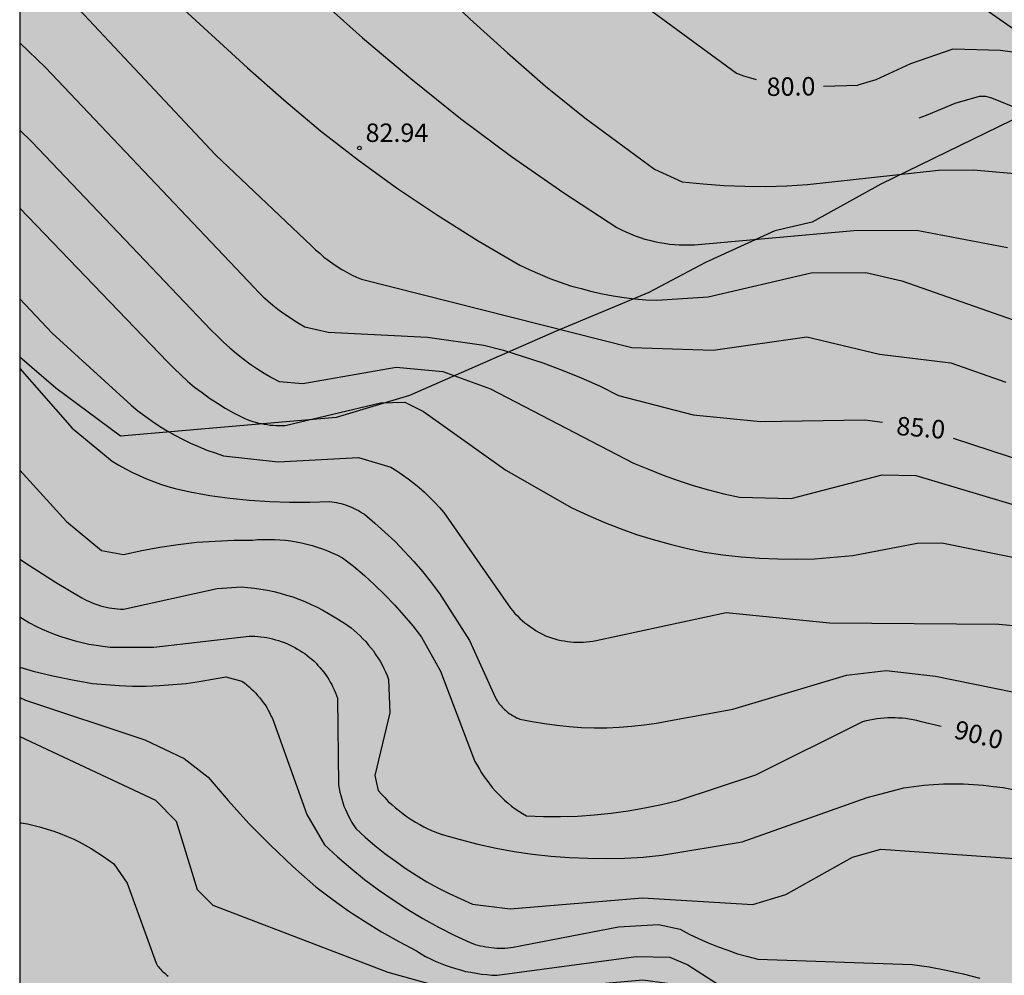
# Model space of a CAD drawing. Units: millimetres. Extents: x 584844 to 585195, y 4795540 to 4795791.
# Drawn here: x 584844 to 584884, y 4795682 to 4795721 of the extents above; entities that cross this region are included whole.
import ezdxf

# ---------------------------------------------------------------- set-up
doc = ezdxf.new("R2010")
doc.units = ezdxf.units.MM
for name, color, linetype in [('010106', 9, 'Continuous'), ('020104', 34, 'Continuous'), ('020204', 9, 'Continuous'), ('020307', 24, 'Continuous'), ('020308', 9, 'Continuous'), ('070101', 9, 'ALAMBRADA'), ('990504', 63, 'Continuous')]:
    doc.layers.add(name, color=color, linetype=linetype)
doc.layers.add('020105', color=24, linetype='Continuous', lineweight=30)
doc.styles.add('ARIAL', font='ARIAL.TTF', dxfattribs={"height": 1})
doc.styles.add('ARIALI', font='ARIALI.TTF', dxfattribs={"height": 1})
doc.linetypes.add('ALAMBRADA', pattern='A,1,[203,DONOSTI.shx,S=0.1,R=0,X=0,Y=0],1', length=2)

# ---------------------------------------------------------------- blocks, each defined once
blk = doc.blocks.new('COTAPU')
blk.add_circle((0, 0), 0.075)

msp = doc.modelspace()

# ---------------------------------------------------------------- hatches: boundary and pattern name
at = {"layer": '990504'}
msp.add_hatch(color=256, dxfattribs=at).paths.add_polyline_path([(584973.248, 4795647.083), (584965.86, 4795641.113), (584964.945, 4795639.966), (584964.61, 4795638.882), (584964.777, 4795637.468), (584966.104, 4795634.769), (584968.328, 4795631.794), (584970.347, 4795629.203), (584970.892, 4795628.419), (584970.981, 4795628.084), (584970.842, 4795627.836), (584970.252, 4795627.767), (584961.268, 4795631.188), (584951.872, 4795635.241), (584945.725, 4795637.673), (584941.842, 4795638.797), (584940.096, 4795639.112), (584937.622, 4795639.299), (584930.18, 4795639.244), (584926.882, 4795639.622), (584923.674, 4795640.231), (584920.03, 4795641.094), (584917.613, 4795642.42), (584913.069, 4795642.706), (584908.967, 4795642.13), (584906.103, 4795641.538), (584903.215, 4795641.25), (584900.439, 4795641.258), (584898.831, 4795641.914), (584892.007, 4795644.522), (584888.207, 4795645.795), (584883.704, 4795647.083), (584880.608, 4795647.923), (584875.736, 4795650.155), (584872.936, 4795652.163), (584869.752, 4795654.067), (584866.856, 4795656.331), (584863.864, 4795659.995), (584862.465, 4795661.507), (584860.129, 4795664.595), (584858.785, 4795666.899), (584856.873, 4795670.443), (584855.241, 4795673.802), (584852.945, 4795676.738), (584850.969, 4795678.882), (584848.425, 4795680.498), (584846.377, 4795681.602), (584844.409, 4795681.666), (584844.115, 4795681.419), (584844.117, 4795748.533), (584850.338, 4795744.458), (584856.692, 4795740.349), (584862.395, 4795736.874), (584865.415, 4795735.188), (584871.487, 4795732.174), (584877.963, 4795729.184), (584886.043, 4795725.213), (584894.037, 4795722.311), (584901.307, 4795719.243), (584907.504, 4795716.845), (584913.447, 4795715.442), (584924.126, 4795713.038), (584931.553, 4795711.609), (584938.543, 4795711.014), (584949.287, 4795710.348), (584964.781, 4795707.973), (584977.184, 4795705.517), (584979.972, 4795705.188), (584987.876, 4795702.696), (584998.384, 4795700.948), (585004.132, 4795699.772), (585014.508, 4795697.278), (585021.496, 4795695.561), (585027.381, 4795694.335), (585035.717, 4795692.374), (585041.233, 4795690.167), (585045.524, 4795687.225), (585045.769, 4795684.651), (585044.973, 4795681.207), (585046.025, 4795677.5), (585047.124, 4795676.087), (585049.234, 4795674.51), (585052.423, 4795672.92), (585058.665, 4795670.575), (585063.859, 4795668.197), (585068.507, 4795665.694), (585071.517, 4795664.174), (585074.092, 4795663.085), (585077.755, 4795661.917), (585080.942, 4795660.907), (585084.385, 4795659.379), (585086.535, 4795658.02), (585088.611, 4795656.31), (585089.872, 4795654.856), (585090.048, 4795654.134), (585089.529, 4795653.764), (585087.813, 4795653.709), (585084.707, 4795654.108), (585080.486, 4795654.748), (585076.568, 4795655.06), (585073.594, 4795654.867), (585070.426, 4795654.255), (585066.737, 4795653.473), (585063.876, 4795653.349), (585060.46, 4795653.424), (585056.657, 4795653.301), (585051.947, 4795652.135), (585047.812, 4795650.545), (585044.091, 4795649.596), (585035.14, 4795648.732), (585026.952, 4795648.172), (585016.608, 4795647.248), (585005.673, 4795646.222), (584997.018, 4795645.725), (584985.479, 4795647.194), (584979.251, 4795648.232), (584975.943, 4795648.051)])

# ---------------------------------------------------------------- linework, layer by layer
at = {"layer": '010106', "flags": 128}
msp.add_lwpolyline([(584844.112, 4795540.133), (585194.102, 4795540.126), (585194.108, 4795790.119), (584844.118, 4795790.126)], close=True, dxfattribs=at)
at = {"layer": '020104', "flags": 128}
for points, elevation in [([(584853.096, 4795732.028), (584857.206, 4795726.848), (584860.986, 4795722.758), (584862.476, 4795721.328), (584863.996, 4795719.948), (584865.556, 4795718.598), (584867.156, 4795717.298), (584869.995, 4795715.208), (584871.125, 4795714.698), (584871.975, 4795714.608), (584872.825, 4795714.548), (584873.675, 4795714.518), (584874.535, 4795714.508), (584875.385, 4795714.528), (584876.235, 4795714.578), (584881.575, 4795715.168), (584882.995, 4795715.188), (584885.136, 4795714.994)], 81), ([(584847.716, 4795724.558), (584853.406, 4795719.338), (584854.876, 4795718.038), (584856.376, 4795716.778), (584857.926, 4795715.578), (584859.516, 4795714.418), (584861.146, 4795713.328), (584862.806, 4795712.288), (584864.506, 4795711.298), (584864.906, 4795711.108), (584865.315, 4795710.928), (584865.725, 4795710.758), (584866.145, 4795710.598), (584866.575, 4795710.458), (584867.005, 4795710.338), (584867.435, 4795710.228), (584867.875, 4795710.128), (584868.305, 4795710.048), (584868.755, 4795709.978), (584869.195, 4795709.928), (584869.645, 4795709.888), (584870.085, 4795709.868), (584872.185, 4795710.008), (584876.385, 4795710.978), (584878.615, 4795710.998), (584880.075, 4795710.658), (584885.165, 4795708.878)], 83), ([(584844.116, 4795724.045), (584846.726, 4795721.508), (584852.096, 4795715.788), (584856.016, 4795712.078), (584856.176, 4795711.918), (584856.346, 4795711.778), (584856.516, 4795711.628), (584856.696, 4795711.498), (584856.876, 4795711.358), (584857.056, 4795711.238), (584857.246, 4795711.118), (584857.446, 4795711.008), (584857.646, 4795710.908), (584857.846, 4795710.808), (584858.046, 4795710.718), (584869.075, 4795707.938), (584872.385, 4795707.828), (584876.205, 4795708.368), (584879.175, 4795707.668), (584882.075, 4795707.318), (584884.325, 4795706.528)], 84), ([(584856.156, 4795722.298), (584858.086, 4795720.568), (584860.066, 4795718.898), (584862.086, 4795717.278), (584864.166, 4795715.728), (584866.296, 4795714.248), (584868.455, 4795712.828), (584868.645, 4795712.738), (584868.825, 4795712.648), (584869.015, 4795712.568), (584869.205, 4795712.488), (584869.405, 4795712.418), (584869.595, 4795712.358), (584869.795, 4795712.308), (584869.995, 4795712.258), (584870.195, 4795712.218), (584870.395, 4795712.188), (584870.605, 4795712.158), (584870.805, 4795712.138), (584871.005, 4795712.128), (584871.215, 4795712.118), (584871.425, 4795712.118), (584871.625, 4795712.128), (584878.125, 4795712.708), (584880.675, 4795712.728), (584884.385, 4795712.018)], 82), ([(584880.787, 4795717.307), (584881.089, 4795717.414), (584882.257, 4795717.902), (584883.249, 4795718.187), (584883.497, 4795718.18), (584883.738, 4795718.12), (584884.808, 4795717.683)], 80.5), ([(584844.116, 4795716.795), (584844.606, 4795716.328), (584851.926, 4795708.649), (584852.176, 4795708.399), (584852.426, 4795708.159), (584852.676, 4795707.929), (584852.946, 4795707.699), (584853.216, 4795707.489), (584853.496, 4795707.279), (584853.786, 4795707.079), (584854.076, 4795706.899), (584854.376, 4795706.719), (584854.686, 4795706.549), (584855.656, 4795706.469), (584859.456, 4795707.138), (584861.366, 4795706.958), (584863.315, 4795706.258), (584869.145, 4795703.228), (584869.745, 4795702.978), (584870.345, 4795702.738), (584870.955, 4795702.518), (584871.575, 4795702.318), (584872.195, 4795702.138), (584872.825, 4795701.978), (584873.455, 4795701.838), (584875.565, 4795701.778), (584879.275, 4795702.748), (584880.655, 4795702.718), (584885.975, 4795701.138)], 86), ([(584844.116, 4795713.615), (584850.136, 4795707.349), (584850.406, 4795707.079), (584850.676, 4795706.819), (584850.956, 4795706.569), (584851.246, 4795706.329), (584851.546, 4795706.099), (584851.856, 4795705.879), (584852.176, 4795705.669), (584852.496, 4795705.469), (584852.826, 4795705.279), (584853.156, 4795705.109), (584853.266, 4795705.059), (584853.386, 4795705.009), (584853.496, 4795704.969), (584853.616, 4795704.929), (584853.726, 4795704.899), (584853.846, 4795704.859), (584853.966, 4795704.839), (584854.086, 4795704.809), (584854.206, 4795704.799), (584854.326, 4795704.779), (584854.446, 4795704.769), (584854.576, 4795704.759), (584854.696, 4795704.759), (584854.816, 4795704.759), (584854.936, 4795704.759), (584858.826, 4795705.688), (584859.816, 4795705.708), (584860.576, 4795705.328), (584863.935, 4795702.938), (584866.625, 4795701.408), (584867.275, 4795701.108), (584867.925, 4795700.818), (584868.595, 4795700.558), (584869.265, 4795700.318), (584869.945, 4795700.108), (584870.635, 4795699.918), (584871.335, 4795699.748), (584872.035, 4795699.598), (584872.775, 4795699.488), (584873.525, 4795699.408), (584874.275, 4795699.358), (584875.025, 4795699.318), (584875.775, 4795699.308), (584876.525, 4795699.318), (584878.085, 4795699.458), (584880.705, 4795699.968), (584881.705, 4795699.978), (584891.724, 4795697.948)], 87), ([(584844.116, 4795709.925), (584845.436, 4795708.529), (584848.656, 4795705.589), (584848.936, 4795705.359), (584849.216, 4795705.149), (584849.516, 4795704.939), (584849.816, 4795704.739), (584850.126, 4795704.549), (584850.436, 4795704.369), (584850.756, 4795704.199), (584851.076, 4795704.039), (584851.406, 4795703.899), (584851.746, 4795703.759), (584852.086, 4795703.639), (584852.426, 4795703.529), (584854.656, 4795703.279), (584857.926, 4795703.449), (584859.245, 4795703.059), (584859.485, 4795702.909), (584859.725, 4795702.749), (584859.955, 4795702.579), (584860.185, 4795702.409), (584860.405, 4795702.229), (584860.615, 4795702.039), (584860.825, 4795701.839), (584861.025, 4795701.639), (584861.225, 4795701.419), (584861.405, 4795701.209), (584864.125, 4795697.309), (584864.215, 4795697.199), (584864.305, 4795697.099), (584864.405, 4795696.999), (584864.505, 4795696.899), (584864.605, 4795696.809), (584864.715, 4795696.719), (584864.825, 4795696.629), (584864.945, 4795696.549), (584865.055, 4795696.469), (584865.175, 4795696.389), (584865.295, 4795696.319), (584865.425, 4795696.259), (584865.545, 4795696.189), (584865.675, 4795696.139), (584865.795, 4795696.099), (584865.925, 4795696.059), (584866.055, 4795696.029), (584866.185, 4795695.999), (584866.315, 4795695.979), (584866.445, 4795695.959), (584866.575, 4795695.939), (584866.705, 4795695.929), (584866.835, 4795695.929), (584866.965, 4795695.929), (584867.095, 4795695.929), (584867.225, 4795695.939), (584867.355, 4795695.949), (584867.485, 4795695.969), (584867.615, 4795695.989), (584872.915, 4795697.138), (584877.135, 4795696.718), (584884.035, 4795696.658), (584888.295, 4795696.268)], 88), ([(584844.116, 4795707.082), (584846.246, 4795704.649), (584847.886, 4795703.299), (584848.156, 4795703.139), (584848.426, 4795702.989), (584848.706, 4795702.849), (584848.986, 4795702.719), (584849.276, 4795702.589), (584849.566, 4795702.479), (584849.856, 4795702.369), (584850.156, 4795702.279), (584850.456, 4795702.189), (584850.756, 4795702.119), (584851.066, 4795702.049), (584851.866, 4795701.909), (584852.676, 4795701.799), (584853.486, 4795701.719), (584854.306, 4795701.659), (584855.116, 4795701.629), (584855.936, 4795701.629), (584856.746, 4795701.659), (584856.846, 4795701.649), (584856.936, 4795701.629), (584857.026, 4795701.619), (584857.126, 4795701.599), (584857.216, 4795701.579), (584857.306, 4795701.549), (584857.396, 4795701.519), (584857.486, 4795701.489), (584857.576, 4795701.459), (584857.666, 4795701.419), (584857.756, 4795701.379), (584857.835, 4795701.339), (584857.925, 4795701.289), (584858.005, 4795701.239), (584858.085, 4795701.189), (584858.165, 4795701.139), (584858.595, 4795700.779), (584859.005, 4795700.409), (584859.415, 4795700.029), (584859.805, 4795699.629), (584860.185, 4795699.219), (584860.545, 4795698.799), (584860.895, 4795698.359), (584861.235, 4795697.909), (584862.455, 4795695.989), (584863.515, 4795693.659), (584863.545, 4795693.599), (584863.585, 4795693.539), (584863.625, 4795693.489), (584863.655, 4795693.429), (584863.705, 4795693.379), (584863.745, 4795693.329), (584863.785, 4795693.279), (584863.835, 4795693.229), (584863.885, 4795693.179), (584863.935, 4795693.139), (584863.985, 4795693.089), (584864.035, 4795693.049), (584864.095, 4795693.009), (584864.145, 4795692.979), (584864.205, 4795692.939), (584864.265, 4795692.909), (584864.315, 4795692.879), (584864.375, 4795692.849), (584864.445, 4795692.819), (584864.505, 4795692.789), (584865.005, 4795692.689), (584865.505, 4795692.609), (584866.015, 4795692.539), (584866.515, 4795692.489), (584867.025, 4795692.449), (584867.535, 4795692.439), (584868.045, 4795692.439), (584868.555, 4795692.459), (584869.065, 4795692.499), (584869.575, 4795692.559), (584870.075, 4795692.629), (584870.585, 4795692.719), (584873.185, 4795693.199), (584877.825, 4795694.588), (584879.435, 4795694.768), (584881.455, 4795694.538), (584891.804, 4795692.438)], 89), ([(584844.116, 4795699.315), (584844.506, 4795699.049), (584845.566, 4795698.379), (584846.646, 4795697.739), (584846.746, 4795697.679), (584846.856, 4795697.629), (584846.956, 4795697.579), (584847.066, 4795697.529), (584847.176, 4795697.489), (584847.296, 4795697.449), (584847.406, 4795697.409), (584847.516, 4795697.379), (584847.636, 4795697.349), (584847.756, 4795697.329), (584847.866, 4795697.309), (584847.986, 4795697.299), (584848.106, 4795697.289), (584848.226, 4795697.279), (584848.346, 4795697.279), (584852.166, 4795698.119), (584853.156, 4795698.179), (584853.416, 4795698.159), (584853.686, 4795698.129), (584853.946, 4795698.089), (584854.216, 4795698.049), (584854.476, 4795697.989), (584854.736, 4795697.919), (584854.996, 4795697.849), (584855.245, 4795697.769), (584855.495, 4795697.679), (584855.745, 4795697.579), (584855.995, 4795697.469), (584856.235, 4795697.349), (584856.475, 4795697.229), (584856.705, 4795697.099), (584856.935, 4795696.959), (584857.075, 4795696.879), (584857.215, 4795696.789), (584857.355, 4795696.699), (584857.495, 4795696.609), (584857.625, 4795696.509), (584857.745, 4795696.399), (584857.875, 4795696.299), (584857.995, 4795696.179), (584858.105, 4795696.069), (584858.225, 4795695.949), (584858.325, 4795695.819), (584858.435, 4795695.699), (584858.535, 4795695.569), (584858.625, 4795695.429), (584858.715, 4795695.289), (584858.805, 4795695.149), (584858.885, 4795695.009), (584858.955, 4795694.859), (584859.025, 4795694.719), (584859.095, 4795694.569), (584859.155, 4795694.409), (584859.205, 4795693.049), (584858.595, 4795690.499), (584858.725, 4795689.879), (584858.865, 4795689.729), (584858.995, 4795689.589), (584859.135, 4795689.439), (584859.285, 4795689.309), (584859.435, 4795689.169), (584859.595, 4795689.049), (584859.745, 4795688.929), (584859.915, 4795688.809), (584860.075, 4795688.699), (584860.245, 4795688.589), (584860.425, 4795688.489), (584860.595, 4795688.399), (584860.775, 4795688.309), (584860.965, 4795688.229), (584861.145, 4795688.159), (584861.335, 4795688.089), (584862.065, 4795687.879), (584862.795, 4795687.689), (584863.535, 4795687.529), (584864.275, 4795687.399), (584865.025, 4795687.289), (584865.775, 4795687.209), (584866.525, 4795687.149), (584867.275, 4795687.119), (584868.035, 4795687.109), (584868.785, 4795687.129), (584869.535, 4795687.169), (584870.295, 4795687.239), (584873.575, 4795687.789), (584878.665, 4795689.598), (584880.165, 4795689.988), (584880.575, 4795690.048), (584880.975, 4795690.098), (584881.375, 4795690.128), (584881.785, 4795690.148), (584882.195, 4795690.158), (584882.595, 4795690.148), (584883.005, 4795690.128), (584883.415, 4795690.098), (584883.815, 4795690.048), (584884.215, 4795689.998), (584884.614, 4795689.918)], 91), ([(584844.116, 4795696.962), (584844.506, 4795696.709), (584844.766, 4795696.579), (584845.026, 4795696.459), (584845.286, 4795696.349), (584845.556, 4795696.239), (584845.826, 4795696.149), (584846.106, 4795696.059), (584846.376, 4795695.979), (584846.656, 4795695.909), (584846.936, 4795695.849), (584847.226, 4795695.799), (584847.506, 4795695.759), (584847.796, 4795695.729), (584849.576, 4795695.729), (584853.466, 4795696.169), (584853.586, 4795696.169), (584853.706, 4795696.169), (584853.825, 4795696.159), (584853.945, 4795696.149), (584854.075, 4795696.129), (584854.195, 4795696.119), (584854.305, 4795696.089), (584854.425, 4795696.069), (584854.545, 4795696.029), (584854.665, 4795695.999), (584854.775, 4795695.959), (584854.895, 4795695.919), (584855.005, 4795695.869), (584855.115, 4795695.819), (584855.225, 4795695.769), (584855.335, 4795695.709), (584855.435, 4795695.649), (584855.535, 4795695.589), (584855.645, 4795695.519), (584855.735, 4795695.459), (584855.835, 4795695.379), (584855.925, 4795695.309), (584856.025, 4795695.229), (584856.115, 4795695.149), (584856.195, 4795695.069), (584856.275, 4795694.979), (584856.355, 4795694.889), (584856.435, 4795694.799), (584856.515, 4795694.699), (584856.585, 4795694.609), (584856.645, 4795694.509), (584856.715, 4795694.409), (584856.775, 4795694.299), (584856.835, 4795694.199), (584856.885, 4795694.089), (584856.935, 4795693.979), (584856.985, 4795693.869), (584857.025, 4795693.759), (584857.065, 4795693.639), (584857.115, 4795690.109), (584857.135, 4795689.969), (584857.165, 4795689.819), (584857.205, 4795689.679), (584857.245, 4795689.529), (584857.285, 4795689.389), (584857.335, 4795689.249), (584857.395, 4795689.109), (584857.455, 4795688.979), (584857.515, 4795688.839), (584857.585, 4795688.709), (584857.655, 4795688.579), (584857.735, 4795688.449), (584857.815, 4795688.329), (584858.195, 4795687.979), (584858.595, 4795687.639), (584858.995, 4795687.319), (584859.415, 4795687.009), (584859.835, 4795686.709), (584860.275, 4795686.429), (584860.715, 4795686.159), (584861.165, 4795685.909), (584861.625, 4795685.679), (584862.095, 4795685.459), (584862.575, 4795685.249), (584864.105, 4795685.059), (584869.505, 4795685.499), (584874.005, 4795685.239), (584875.355, 4795685.639), (584878.065, 4795687.169), (584879.225, 4795687.489), (584885.654, 4795687.048)], 92), ([(584844.116, 4795694.902), (584844.666, 4795694.749), (584845.466, 4795694.559), (584846.266, 4795694.389), (584847.076, 4795694.249), (584847.626, 4795694.199), (584848.166, 4795694.159), (584848.716, 4795694.139), (584849.266, 4795694.139), (584849.806, 4795694.159), (584850.356, 4795694.199), (584850.896, 4795694.249), (584851.436, 4795694.329), (584851.976, 4795694.419), (584852.516, 4795694.519), (584853.175, 4795694.339), (584853.275, 4795694.269), (584853.375, 4795694.189), (584853.465, 4795694.109), (584853.555, 4795694.029), (584853.645, 4795693.939), (584853.735, 4795693.849), (584853.815, 4795693.759), (584853.895, 4795693.669), (584853.975, 4795693.569), (584854.045, 4795693.469), (584854.115, 4795693.369), (584854.185, 4795693.259), (584854.245, 4795693.149), (584854.305, 4795693.039), (584854.355, 4795692.929), (584854.415, 4795692.819), (584855.815, 4795688.909), (584856.545, 4795687.669), (584857.065, 4795687.179), (584857.615, 4795686.709), (584858.165, 4795686.259), (584858.745, 4795685.829), (584859.335, 4795685.419), (584859.935, 4795685.029), (584860.555, 4795684.659), (584861.185, 4795684.309), (584861.825, 4795683.989), (584862.475, 4795683.689), (584862.585, 4795683.649), (584862.685, 4795683.609), (584862.795, 4795683.579), (584862.905, 4795683.549), (584863.015, 4795683.529), (584863.125, 4795683.509), (584863.235, 4795683.489), (584863.345, 4795683.479), (584863.455, 4795683.469), (584863.565, 4795683.459), (584863.685, 4795683.459), (584863.795, 4795683.459), (584863.905, 4795683.459), (584864.015, 4795683.469), (584864.125, 4795683.479), (584864.235, 4795683.499), (584868.525, 4795684.319), (584870.165, 4795684.419), (584871.035, 4795684.229), (584871.415, 4795684.029), (584871.795, 4795683.849), (584872.185, 4795683.669), (584872.585, 4795683.509), (584872.985, 4795683.369), (584873.385, 4795683.229), (584873.795, 4795683.109), (584874.205, 4795682.999), (584880.504, 4795682.789), (584881.194, 4795682.689), (584881.884, 4795682.559), (584882.574, 4795682.409), (584883.254, 4795682.229)], 93), ([(584844.116, 4795693.675), (584844.356, 4795693.559), (584849.216, 4795691.949), (584850.815, 4795691.189), (584851.795, 4795690.419), (584852.615, 4795689.469), (584853.455, 4795688.539), (584854.335, 4795687.649), (584855.245, 4795686.789), (584856.185, 4795685.959), (584856.835, 4795685.469), (584857.495, 4795684.989), (584858.175, 4795684.549), (584858.865, 4795684.119), (584859.575, 4795683.719), (584860.295, 4795683.339), (584860.475, 4795683.229), (584860.665, 4795683.119), (584860.865, 4795683.019), (584861.055, 4795682.929), (584861.255, 4795682.839), (584861.465, 4795682.759), (584861.665, 4795682.689), (584861.875, 4795682.629), (584862.085, 4795682.569), (584862.295, 4795682.509), (584862.505, 4795682.469), (584862.725, 4795682.429), (584862.935, 4795682.399), (584863.155, 4795682.379), (584863.365, 4795682.359), (584863.585, 4795682.349), (584869.245, 4795683.119), (584870.625, 4795683.089), (584871.355, 4795682.769), (584874.205, 4795680.939)], 94), ([(584844.116, 4795688.575), (584844.156, 4795688.569), (584844.426, 4795688.519), (584844.696, 4795688.459), (584844.976, 4795688.389), (584845.236, 4795688.309), (584845.506, 4795688.219), (584845.766, 4795688.129), (584846.026, 4795688.019), (584846.286, 4795687.909), (584846.536, 4795687.789), (584846.776, 4795687.659), (584847.026, 4795687.519), (584847.255, 4795687.369), (584847.495, 4795687.219), (584847.715, 4795687.059), (584847.945, 4795686.889), (584848.495, 4795686.099), (584849.675, 4795682.839), (584849.705, 4795682.789), (584849.735, 4795682.739), (584849.775, 4795682.689), (584849.815, 4795682.639), (584849.855, 4795682.599), (584849.895, 4795682.549), (584849.935, 4795682.509), (584849.975, 4795682.469), (584850.025, 4795682.429), (584850.065, 4795682.389), (584850.115, 4795682.349), (584850.165, 4795682.319)], 96)]:
    msp.add_lwpolyline(points, dxfattribs=dict(at, elevation=elevation))
at = {"layer": '020105', "flags": 128}
for points, elevation in [([(584863.3, 4795726.603), (584864.176, 4795725.848), (584873.335, 4795719.118), (584873.625, 4795719.018), (584873.905, 4795718.928), (584874.134, 4795718.865)], 80), ([(584844.116, 4795720.357), (584845.166, 4795719.348), (584853.666, 4795710.388), (584853.856, 4795710.198), (584854.036, 4795710.008), (584854.236, 4795709.838), (584854.436, 4795709.668), (584854.636, 4795709.498), (584854.846, 4795709.348), (584855.066, 4795709.198), (584855.286, 4795709.048), (584855.506, 4795708.918), (584855.736, 4795708.788), (584856.686, 4795708.558), (584860.736, 4795708.358), (584863.035, 4795708.038), (584863.845, 4795707.828), (584864.645, 4795707.578), (584865.445, 4795707.318), (584866.225, 4795707.018), (584867.005, 4795706.698), (584867.775, 4795706.358), (584868.525, 4795705.988), (584871.575, 4795705.188), (584874.315, 4795704.918), (584878.575, 4795704.988), (584879.285, 4795704.892)], 85), ([(584884.989, 4795719.918), (584884.097, 4795720.046), (584882.162, 4795720.1), (584880.436, 4795719.502), (584879.022, 4795718.85), (584878.289, 4795718.635)], 80), ([(584876.886, 4795718.588), (584878.289, 4795718.635)], 80), ([(584882.172, 4795704.241), (584886.745, 4795702.748), (584893.035, 4795701.528), (584907.554, 4795698.138), (584921.324, 4795694.067), (584926.768, 4795692.862)], 85), ([(584844.116, 4795702.933), (584846.016, 4795700.849), (584847.446, 4795699.669), (584848.346, 4795699.499), (584849.086, 4795699.659), (584849.826, 4795699.799), (584850.576, 4795699.909), (584851.336, 4795699.999), (584852.086, 4795700.049), (584852.846, 4795700.079), (584853.606, 4795700.089), (584853.826, 4795700.109), (584854.056, 4795700.119), (584854.276, 4795700.119), (584854.496, 4795700.119), (584854.716, 4795700.099), (584854.946, 4795700.079), (584855.166, 4795700.059), (584855.386, 4795700.019), (584855.606, 4795699.979), (584855.816, 4795699.929), (584856.036, 4795699.869), (584856.246, 4795699.799), (584856.456, 4795699.729), (584856.665, 4795699.649), (584856.875, 4795699.559), (584857.075, 4795699.469), (584857.275, 4795699.369), (584857.725, 4795699.019), (584858.165, 4795698.649), (584858.585, 4795698.259), (584858.995, 4795697.859), (584859.395, 4795697.449), (584859.775, 4795697.019), (584860.145, 4795696.589), (584860.495, 4795696.129), (584861.275, 4795694.739), (584862.605, 4795691.239), (584862.675, 4795691.069), (584862.765, 4795690.909), (584862.855, 4795690.749), (584862.945, 4795690.599), (584863.045, 4795690.439), (584863.155, 4795690.299), (584863.265, 4795690.149), (584863.375, 4795690.009), (584863.495, 4795689.869), (584863.625, 4795689.739), (584863.755, 4795689.609), (584863.885, 4795689.489), (584864.025, 4795689.369), (584864.165, 4795689.249), (584864.315, 4795689.139), (584864.465, 4795689.039), (584864.615, 4795688.939), (584864.775, 4795688.849), (584865.465, 4795688.819), (584866.165, 4795688.819), (584866.855, 4795688.839), (584867.545, 4795688.889), (584868.235, 4795688.959), (584868.925, 4795689.049), (584869.605, 4795689.169), (584870.285, 4795689.309), (584870.965, 4795689.479), (584874.125, 4795690.519), (584878.495, 4795692.688), (584878.635, 4795692.728), (584878.775, 4795692.758), (584878.925, 4795692.788), (584879.065, 4795692.818), (584879.215, 4795692.828), (584879.355, 4795692.848), (584879.505, 4795692.858), (584879.655, 4795692.858), (584879.805, 4795692.858), (584879.945, 4795692.848), (584880.095, 4795692.838), (584880.245, 4795692.828), (584880.385, 4795692.808), (584880.535, 4795692.778), (584880.675, 4795692.748), (584880.815, 4795692.708), (584881.686, 4795692.498)], 90), ([(584844.116, 4795692.08), (584849.645, 4795689.489), (584850.495, 4795688.629), (584851.345, 4795685.849), (584851.985, 4795685.209), (584859.125, 4795682.479), (584861.385, 4795681.849), (584863.875, 4795681.659), (584869.515, 4795682.169), (584870.515, 4795682.029), (584871.295, 4795681.579), (584874.325, 4795679.149), (584880.124, 4795676.869), (584884.724, 4795674.639), (584885.894, 4795674.019), (584886.812, 4795673.492)], 95)]:
    msp.add_lwpolyline(points, dxfattribs=dict(at, elevation=elevation))
at = {"layer": '070101'}
msp.add_polyline3d([(584844.117, 4795750.256, 79.641), (584847.163, 4795747.929, 79.497), (584854.346, 4795742.673, 79.145), (584858.738, 4795739.473, 79.017), (584866.314, 4795734.088, 78.625), (584871.642, 4795730.24, 78.601), (584877.289, 4795726.056, 79.057), (584887.753, 4795718.76, 80.265), (584879.225, 4795714.601, 81.737), (584876.425, 4795713.049, 81.793), (584874.898, 4795712.699, 86.384), (584872.071, 4795711.4, 86.947), (584869.763, 4795710.188, 87.449), (584865.983, 4795708.601, 88.654), (584860.012, 4795705.976, 89.731), (584857.012, 4795705.082, 91.038), (584848.227, 4795704.32, 93.406), (584845.589, 4795706.288, 93.778), (584844.116, 4795707.544, 93.845)], dxfattribs=at)

# ---------------------------------------------------------------- block references
at = {"layer": '020204', "rotation": 359.9987685839998}
msp.add_blockref('COTAPU', (584857.966, 4795716.069, 82.935), dxfattribs=at)

# ---------------------------------------------------------------- texts
at = {"layer": '020307', "style": 'ARIALI'}
for s, rotation, p in [('80.0', 0.7268, (584874.572, 4795718.191, 79.998)), ('85.0', 355.1448, (584879.833, 4795704.38, 84.998)), ('90.0', 346.148, (584882.162, 4795692.028, 89.997))]:
    msp.add_text(s, height=0.75, rotation=rotation, dxfattribs=at).set_placement(p)
at = {"layer": '020308', "style": 'ARIAL'}
msp.add_text('82.94', height=0.75, rotation=359.9988, dxfattribs=at).set_placement((584858.216, 4795716.319, 82.933))

doc.saveas('drawing.dxf')
